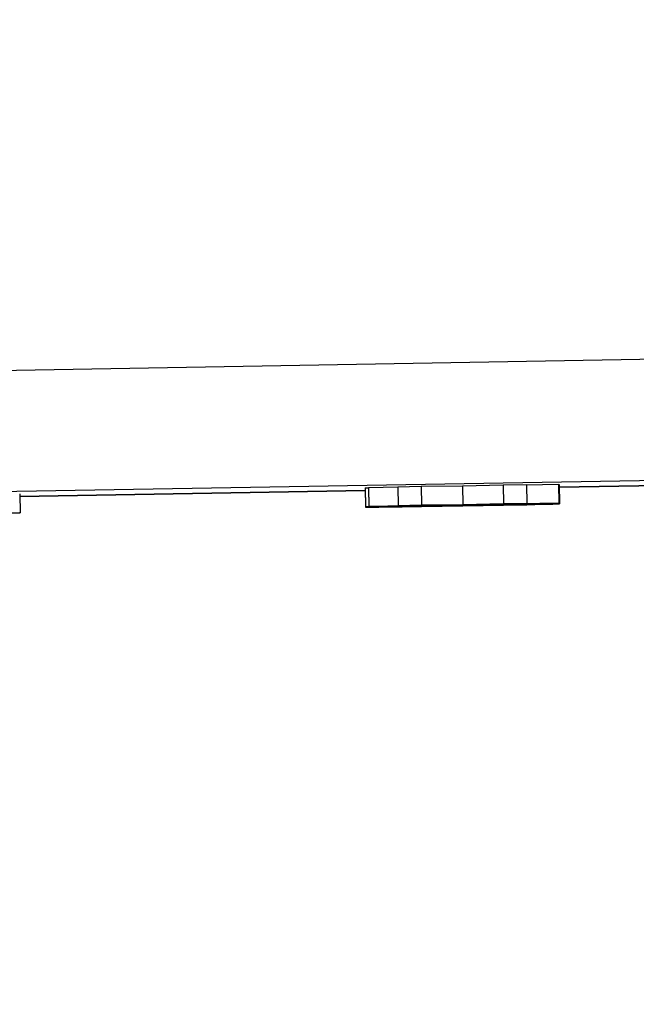
# Model space of a CAD drawing. Units: millimetres. Extents: x 239 to 3215, y 30 to 4191.
# Drawn here: x 731 to 741, y 1666 to 1682 of the extents above; entities that cross this region are included whole.
import ezdxf

# ---------------------------------------------------------------- set-up
doc = ezdxf.new("R2010")
doc.units = ezdxf.units.MM
doc.header["$LTSCALE"] = 15.384615
doc.layers.add('Dimensions(Hillmar_metric)', color=7, linetype='Continuous', lineweight=13)
doc.layers.add('Visible Edges(Hillmar_metric)', color=7, linetype='Continuous', lineweight=25)
doc.layers.add('Visible Tangent Edges(Hillmar_Metric)', color=7, linetype='Continuous', lineweight=25, true_color=0xc0c0c0)
doc.styles.add('Hillmar_metric_Dimensions', font='arial.ttf')
doc.dimstyles.new('DEFAULT-ISO-Method 1b-Hillmar_metric', dxfattribs={"dimscale": 15.384615, "dimtxt": 2, "dimasz": 2.5, "dimexe": 1, "dimexo": 1, "dimgap": 0.25, "dimtad": 1, "dimtih": 1, "dimtoh": 1, "dimrnd": 1e-08, "dimdsep": 46, "dimtxsty": 'Hillmar_metric_Dimensions', "dimcen": 0.09, "dimdle": 8, "dimclrd": 7, "dimclre": 7, "dimclrt": 7, "dimazin": 2, "dimtfac": 0.75, "dimtmove": 0, "dimatfit": 3, "dimfxl": 1, "dimtolj": 1, "dimlwd": 9, "dimlwe": 9, "dimarcsym": 0})

# ---------------------------------------------------------------- blocks, each defined once
blk = doc.blocks.new('*D23')
at = {"layer": 'Defpoints', "color": 0, "linetype": 'Continuous', "transparency": 16777216}
for p in [(1108.774, 2282.892), (368.774, 2102.892), (1108.774, 1518.375)]:
    blk.add_point(p, dxfattribs=at)
at = {"layer": 'Dimensions(Hillmar_metric)', "color": 7, "linetype": 'Continuous', "lineweight": 9, "transparency": 16777216}
for p, q in [((368.774, 2118.277), (368.774, 2298.277)), ((1108.774, 1533.76), (1108.774, 2298.277)), ((407.236, 2282.892), (1070.313, 2282.892))]:
    blk.add_line(p, q, dxfattribs=at)
at = {"layer": 'Dimensions(Hillmar_metric)', "color": 7, "linetype": 'Continuous', "transparency": 16777216}
for points in [[(407.236, 2289.302), (407.236, 2276.482), (368.774, 2282.892)], [(1070.313, 2289.302), (1070.313, 2276.482), (1108.774, 2282.892)]]:
    blk.add_solid(points, dxfattribs=at)
at = {"layer": 'Dimensions(Hillmar_metric)', "color": 7, "linetype": 'Continuous', "lineweight": 13, "transparency": 16777216, "insert": (738.774, 2306.975), "char_height": 30.76923, "attachment_point": 5, "style": 'Hillmar_metric_Dimensions'}
blk.add_mtext('\\A1;\\fArial|b0|i0;\\H30.8708;740 (MANUAL RELEASE)', dxfattribs=at)
blk = doc.blocks.new('*D24')
at = {"layer": 'Defpoints', "color": 0, "linetype": 'Continuous', "transparency": 16777216}
for p in [(645.423, 1844.242), (1108.774, 1518.375), (1108.774, 1436.24)]:
    blk.add_point(p, dxfattribs=at)
at = {"layer": 'Dimensions(Hillmar_metric)', "color": 7, "linetype": 'Continuous', "lineweight": 9, "transparency": 16777216}
for p, q in [((645.423, 1828.858), (645.423, 1420.855)), ((1108.774, 1502.99), (1108.774, 1420.855)), ((683.885, 1436.24), (1070.313, 1436.24))]:
    blk.add_line(p, q, dxfattribs=at)
at = {"layer": 'Dimensions(Hillmar_metric)', "color": 7, "linetype": 'Continuous', "transparency": 16777216}
for points in [[(683.885, 1442.65), (683.885, 1429.83), (645.423, 1436.24)], [(1070.313, 1442.65), (1070.313, 1429.83), (1108.774, 1436.24)]]:
    blk.add_solid(points, dxfattribs=at)
at = {"layer": 'Dimensions(Hillmar_metric)', "color": 7, "linetype": 'Continuous', "lineweight": 13, "transparency": 16777216, "insert": (877.099, 1455.806), "char_height": 30.7692, "attachment_point": 5, "style": 'Hillmar_metric_Dimensions'}
blk.add_mtext('\\A1;463', dxfattribs=at)

msp = doc.modelspace()

# ---------------------------------------------------------------- linework, layer by layer
at = {"layer": 'Visible Edges(Hillmar_metric)'}
for p, q in [((739.702, 1674.312), (746.081, 1674.423)), ((731.189, 1674.163), (736.641, 1674.259)), ((736.64, 1674.302), (736.646, 1674.002)), ((736.64, 1674.299), (736.646, 1673.999)), ((736.64, 1674.296), (736.646, 1673.996)), ((736.691, 1674.308), (737.155, 1674.316)), ((736.691, 1674.308), (736.696, 1674.008)), ((736.691, 1674.304), (736.691, 1674.305)), ((736.691, 1674.305), (736.691, 1674.305)), ((736.691, 1674.305), (736.696, 1674.005)), ((736.691, 1674.304), (736.696, 1674.004)), ((737.155, 1674.319), (737.523, 1674.326)), ((737.155, 1674.319), (737.16, 1674.019)), ((737.523, 1674.326), (738.174, 1674.335)), ((737.523, 1674.326), (737.528, 1674.026)), ((738.174, 1674.335), (738.819, 1674.348)), ((738.174, 1674.335), (738.18, 1674.035)), ((738.819, 1674.348), (739.187, 1674.355)), ((738.819, 1674.348), (738.824, 1674.048)), ((739.187, 1674.35), (739.69, 1674.359)), ((739.187, 1674.355), (739.192, 1674.055)), ((739.69, 1674.359), (739.695, 1674.059)), ((739.702, 1674.355), (739.707, 1674.056)), ((731.188, 1674.206), (731.193, 1673.906)), ((739.695, 1674.059), (736.696, 1674.008)), ((736.696, 1674.004), (739.695, 1674.058)), ((736.696, 1674.008), (737.604, 1674.023)), ((737.604, 1674.021), (736.696, 1674.005)), ((736.696, 1674.008), (736.696, 1674.008)), ((736.696, 1674.005), (736.696, 1674.004)), ((737.16, 1674.019), (738.008, 1674.031)), ((737.528, 1674.026), (737.16, 1674.019)), ((738.008, 1674.018), (737.16, 1674)), ((737.16, 1674), (737.528, 1674.007)), ((737.16, 1674.003), (737.16, 1674)), ((737.492, 1674.019), (737.492, 1674.018)), ((737.54, 1674.018), (737.492, 1674.018)), ((737.54, 1674.012), (737.492, 1674.012)), ((737.492, 1674.012), (737.492, 1674.012)), ((738.18, 1674.035), (737.528, 1674.026)), ((737.528, 1674.007), (738.18, 1674.02)), ((737.54, 1674.02), (737.54, 1674.018)), ((737.54, 1674.013), (737.54, 1674.012)), ((737.604, 1674.023), (737.604, 1674.021)), ((737.604, 1674.023), (737.604, 1674.021)), ((738.008, 1674.031), (738.353, 1674.037)), ((738.353, 1674.024), (738.008, 1674.018)), ((738.008, 1674.018), (738.008, 1674.018)), ((738.44, 1674.034), (738.118, 1674.028)), ((738.118, 1674.03), (738.118, 1674.028)), ((738.44, 1674.027), (738.118, 1674.022)), ((738.118, 1674.024), (738.118, 1674.022)), ((738.824, 1674.048), (738.18, 1674.035)), ((738.18, 1674.02), (738.824, 1674.029)), ((738.324, 1674.031), (738.324, 1674.029)), ((738.353, 1674.037), (739.192, 1674.055)), ((739.192, 1674.036), (738.353, 1674.024)), ((738.353, 1674.025), (738.353, 1674.024)), ((738.44, 1674.036), (738.44, 1674.034)), ((738.44, 1674.029), (738.44, 1674.027)), ((739.192, 1674.055), (738.824, 1674.048)), ((738.824, 1674.029), (739.192, 1674.036)), ((738.863, 1674.043), (738.863, 1674.042)), ((738.93, 1674.043), (738.863, 1674.042)), ((738.93, 1674.037), (738.863, 1674.035)), ((738.863, 1674.036), (738.863, 1674.035)), ((738.93, 1674.045), (738.93, 1674.043)), ((738.93, 1674.038), (738.93, 1674.037)), ((739.192, 1674.039), (739.192, 1674.036)), ((739.695, 1674.058), (739.695, 1674.059)), ((739.707, 1674.055), (739.707, 1674.052)), ((739.707, 1674.052), (739.707, 1674.049))]:
    msp.add_line(p, q, dxfattribs=at)
msp.add_ellipse((725.194, 1673.801), major_axis=(5.999, 0.105), ratio=0.001355, dxfattribs=at)
for points, degree in [([(736.64, 1674.302), (736.64, 1674.302), (736.691, 1674.303)], 2), ([(736.64, 1674.299), (736.64, 1674.299), (736.641, 1674.299)], 2), ([(736.64, 1674.296), (736.64, 1674.296), (736.641, 1674.296)], 2), ([(739.69, 1674.355), (739.702, 1674.356), (739.702, 1674.355)], 2), ([(738.118, 1674.028), (738.145, 1674.028), (738.159, 1674.029), (738.159, 1674.028)], 3), ([(738.118, 1674.022), (738.145, 1674.022), (738.159, 1674.022), (738.159, 1674.022)], 3), ([(738.436, 1674.033), (738.436, 1674.033), (738.437, 1674.034), (738.44, 1674.034)], 3), ([(738.436, 1674.027), (738.436, 1674.027), (738.437, 1674.027), (738.44, 1674.027)], 3)]:
    msp.add_open_spline(points, degree=degree, dxfattribs=at)
for points, knots in [([(737.492, 1674.018), (737.242, 1674.014), (737.038, 1674.01), (736.724, 1674.004), (736.646, 1674.002), (736.646, 1674.002)], [-0.1376949, -0.1376949, -0.1376949, -0.1376949, -0.0688474, -0.0688474, 0, 0, 0, 0]), ([(736.646, 1674.002), (736.646, 1674.002), (736.737, 1674.003), (737.101, 1674.009), (737.322, 1674.012), (737.583, 1674.017)], [-0.1397112, -0.1397112, -0.1397112, -0.1397112, -0.0698556, -0.0698556, 0, 0, 0, 0]), ([(737.565, 1674.016), (737.303, 1674.012), (737.084, 1674.008), (736.733, 1674.001), (736.646, 1673.999), (736.646, 1673.999)], [-0.2170318, -0.2170318, -0.2170318, -0.2170318, -0.1085159, -0.1085159, 0, 0, 0, 0]), ([(736.646, 1673.999), (736.646, 1673.998), (736.733, 1674), (737.082, 1674.005), (737.297, 1674.009), (737.553, 1674.013)], [-0.1518627, -0.1518627, -0.1518627, -0.1518627, -0.0759314, -0.0759314, 0, 0, 0, 0]), ([(737.492, 1674.012), (737.242, 1674.007), (737.038, 1674.004), (736.724, 1673.998), (736.646, 1673.996), (736.646, 1673.996)], [-0.1376949, -0.1376949, -0.1376949, -0.1376949, -0.0688474, -0.0688474, 0, 0, 0, 0]), ([(736.646, 1673.996), (736.646, 1673.995), (736.737, 1673.997), (737.101, 1674.002), (737.322, 1674.006), (737.583, 1674.011)], [-0.1397112, -0.1397112, -0.1397112, -0.1397112, -0.0698556, -0.0698556, 0, 0, 0, 0]), ([(736.95, 1674.007), (736.95, 1674.007), (736.958, 1674.008), (736.976, 1674.008), (736.994, 1674.008), (737.02, 1674.009), (737.055, 1674.01), (737.065, 1674.01), (737.077, 1674.01), (737.088, 1674.01), (737.127, 1674.011), (737.17, 1674.012), (737.215, 1674.013), (737.313, 1674.014), (737.429, 1674.016), (737.54, 1674.018)], [-0.08553484, -0.08553484, -0.08553484, -0.08553484, -0.06962128, -0.06962128, -0.06962128, -0.05437196, -0.05437196, -0.05437196, -0.0496412, -0.0496412, -0.0496412, -0.03381173, -0.03381173, -0.03381173, 0, 0, 0, 0]), ([(737.576, 1674.017), (737.399, 1674.014), (737.251, 1674.012), (737.01, 1674.008), (736.95, 1674.007), (736.95, 1674.007)], [-0.08960584, -0.08960584, -0.08960584, -0.08960584, -0.04480292, -0.04480292, 0, 0, 0, 0]), ([(736.95, 1674.001), (736.95, 1674.001), (736.996, 1674.002), (737.18, 1674.006), (737.331, 1674.008), (737.54, 1674.012)], [-0.08553484, -0.08553484, -0.08553484, -0.08553484, -0.04276742, -0.04276742, 0, 0, 0, 0]), ([(737.576, 1674.011), (737.399, 1674.008), (737.251, 1674.006), (737.01, 1674.002), (736.95, 1674.001), (736.95, 1674.001)], [-0.08960584, -0.08960584, -0.08960584, -0.08960584, -0.04480292, -0.04480292, 0, 0, 0, 0]), ([(737.553, 1674.013), (737.739, 1674.017), (737.899, 1674.019), (738.168, 1674.024), (738.264, 1674.026), (738.324, 1674.028)], [-0.1190667, -0.1190667, -0.1190667, -0.1190667, -0.0595334, -0.0595334, 0, 0, 0, 0]), ([(738.324, 1674.029), (738.276, 1674.028), (738.187, 1674.027), (737.923, 1674.022), (737.76, 1674.02), (737.565, 1674.016)], [-0.1271665, -0.1271665, -0.1271665, -0.1271665, -0.0635833, -0.0635833, 0, 0, 0, 0]), ([(738.159, 1674.028), (738.159, 1674.028), (738.104, 1674.027), (737.885, 1674.023), (737.745, 1674.02), (737.576, 1674.017)], [-0.09655728, -0.09655728, -0.09655728, -0.09655728, -0.04827864, -0.04827864, 0, 0, 0, 0]), ([(738.159, 1674.022), (738.159, 1674.022), (738.104, 1674.021), (737.885, 1674.017), (737.745, 1674.014), (737.576, 1674.011)], [-0.09655728, -0.09655728, -0.09655728, -0.09655728, -0.04827864, -0.04827864, 0, 0, 0, 0]), ([(737.583, 1674.017), (737.777, 1674.02), (737.938, 1674.023), (738.195, 1674.028), (738.28, 1674.03), (738.321, 1674.031)], [-0.1227875, -0.1227875, -0.1227875, -0.1227875, -0.0613937, -0.0613937, 0, 0, 0, 0]), ([(737.583, 1674.011), (737.777, 1674.014), (737.938, 1674.017), (738.195, 1674.022), (738.28, 1674.023), (738.321, 1674.024)], [-0.1227875, -0.1227875, -0.1227875, -0.1227875, -0.0613937, -0.0613937, 0, 0, 0, 0]), ([(738.321, 1674.031), (738.384, 1674.032), (738.469, 1674.033), (738.682, 1674.036), (738.8, 1674.038), (738.93, 1674.041)], [-0.06355453, -0.06355453, -0.06355453, -0.06355453, -0.03177726, -0.03177726, 0, 0, 0, 0]), ([(738.321, 1674.024), (738.384, 1674.025), (738.469, 1674.027), (738.682, 1674.03), (738.8, 1674.032), (738.93, 1674.034)], [-0.06355453, -0.06355453, -0.06355453, -0.06355453, -0.03177726, -0.03177726, 0, 0, 0, 0]), ([(738.934, 1674.04), (738.791, 1674.037), (738.667, 1674.035), (738.46, 1674.031), (738.38, 1674.03), (738.324, 1674.029)], [-0.1045796, -0.1045796, -0.1045796, -0.1045796, -0.0522898, -0.0522898, 0, 0, 0, 0]), ([(738.324, 1674.028), (738.38, 1674.028), (738.46, 1674.03), (738.666, 1674.033), (738.786, 1674.035), (738.925, 1674.037)], [-0.05801091, -0.05801091, -0.05801091, -0.05801091, -0.02900545, -0.02900545, 0, 0, 0, 0]), ([(738.936, 1674.041), (738.767, 1674.038), (738.642, 1674.036), (738.477, 1674.034), (738.436, 1674.033), (738.436, 1674.033)], [-0.06690348, -0.06690348, -0.06690348, -0.06690348, -0.03345174, -0.03345174, 0, 0, 0, 0]), ([(738.936, 1674.035), (738.767, 1674.032), (738.642, 1674.03), (738.477, 1674.027), (738.436, 1674.027), (738.436, 1674.027)], [-0.06690348, -0.06690348, -0.06690348, -0.06690348, -0.03345174, -0.03345174, 0, 0, 0, 0]), ([(738.863, 1674.042), (739.045, 1674.045), (739.18, 1674.047), (739.36, 1674.05), (739.405, 1674.05), (739.405, 1674.05)], [-0.1260161, -0.1260161, -0.1260161, -0.1260161, -0.0630081, -0.0630081, 0, 0, 0, 0]), ([(738.863, 1674.035), (739.045, 1674.038), (739.18, 1674.041), (739.36, 1674.043), (739.405, 1674.044), (739.405, 1674.044)], [-0.1260161, -0.1260161, -0.1260161, -0.1260161, -0.0630081, -0.0630081, 0, 0, 0, 0]), ([(738.925, 1674.037), (739.143, 1674.041), (739.328, 1674.045), (739.631, 1674.05), (739.707, 1674.052), (739.707, 1674.052)], [-0.1898319, -0.1898319, -0.1898319, -0.1898319, -0.094916, -0.094916, 0, 0, 0, 0]), ([(738.93, 1674.041), (739.065, 1674.043), (739.194, 1674.045), (739.436, 1674.05), (739.532, 1674.052), (739.672, 1674.054), (739.707, 1674.055), (739.707, 1674.056)], [-0.144657, -0.144657, -0.144657, -0.144657, -0.096438, -0.096438, -0.048219, -0.048219, 0, 0, 0, 0]), ([(739.707, 1674.056), (739.707, 1674.056), (739.639, 1674.055), (739.368, 1674.051), (739.176, 1674.047), (738.93, 1674.043)], [-0.1954741, -0.1954741, -0.1954741, -0.1954741, -0.097739, -0.097739, 0, 0, 0, 0]), ([(739.707, 1674.049), (739.707, 1674.05), (739.639, 1674.049), (739.368, 1674.044), (739.176, 1674.041), (738.93, 1674.037)], [-0.1954741, -0.1954741, -0.1954741, -0.1954741, -0.097739, -0.097739, 0, 0, 0, 0]), ([(738.93, 1674.034), (739.065, 1674.037), (739.194, 1674.039), (739.436, 1674.044), (739.532, 1674.045), (739.672, 1674.048), (739.707, 1674.049), (739.707, 1674.049)], [-0.144657, -0.144657, -0.144657, -0.144657, -0.096438, -0.096438, -0.048219, -0.048219, 0, 0, 0, 0]), ([(739.707, 1674.052), (739.707, 1674.053), (739.633, 1674.052), (739.335, 1674.047), (739.152, 1674.044), (738.934, 1674.04)], [-0.1584194, -0.1584194, -0.1584194, -0.1584194, -0.0792113, -0.0792113, 0, 0, 0, 0]), ([(739.405, 1674.05), (739.405, 1674.05), (739.361, 1674.049), (739.184, 1674.046), (739.072, 1674.044), (738.936, 1674.041)], [-0.07919187, -0.07919187, -0.07919187, -0.07919187, -0.03959594, -0.03959594, 0, 0, 0, 0]), ([(739.405, 1674.044), (739.405, 1674.044), (739.361, 1674.043), (739.184, 1674.039), (739.072, 1674.037), (738.936, 1674.035)], [-0.07919187, -0.07919187, -0.07919187, -0.07919187, -0.03959594, -0.03959594, 0, 0, 0, 0])]:
    msp.add_open_spline(points, degree=3, knots=knots, dxfattribs=at)
at = {"layer": 'Visible Tangent Edges(Hillmar_Metric)'}
for p, q in [((766.362, 1676.771), (726.246, 1676.071)), ((726.163, 1674.16), (763.362, 1674.809)), ((746.081, 1674.423), (739.702, 1674.312)), ((736.641, 1674.259), (731.189, 1674.163)), ((736.64, 1674.302), (736.646, 1674.002)), ((736.64, 1674.299), (736.646, 1673.999)), ((736.64, 1674.296), (736.646, 1673.996)), ((737.565, 1674.017), (737.565, 1674.016)), ((737.576, 1674.02), (737.576, 1674.017)), ((737.576, 1674.014), (737.576, 1674.011)), ((738.934, 1674.041), (738.934, 1674.04)), ((738.936, 1674.043), (738.936, 1674.041)), ((738.936, 1674.036), (738.936, 1674.035))]:
    msp.add_line(p, q, dxfattribs=at)

# ---------------------------------------------------------------- dimensions: what is measured, and where the dimension line sits
at = {"layer": 'Dimensions(Hillmar_metric)', "color": 7, "linetype": 'Continuous', "lineweight": 13}
dim = msp.add_linear_dim(base=(1108.774, 2282.892), p1=(368.774, 2102.892), p2=(1108.774, 1518.375), angle=180, text='\\fArial|b0|i0;\\H30.8708;<> (MANUAL RELEASE)', dimstyle='DEFAULT-ISO-Method 1b-Hillmar_metric', override={"dimgap": 0.25, "dimtih": 0, "dimtoh": 0, "dimdec": 2, "dimtol": 0, "dimlim": 0, "dimtp": 0, "dimtm": 0, "dimtdec": 2, "dimtofl": 0, "dimatfit": 1}, dxfattribs=at)
dim.commit()
dim.dimension.update_dxf_attribs({"geometry": '*D23', "text_midpoint": (738.774, 2282.892), "dimtype": 160})
dim = msp.add_linear_dim(base=(1108.774, 1436.24), p1=(645.423, 1844.242), p2=(1108.774, 1518.375), angle=180, dimstyle='DEFAULT-ISO-Method 1b-Hillmar_metric', override={"dimgap": 0.25, "dimtih": 0, "dimtoh": 0, "dimdec": 0, "dimtol": 0, "dimlim": 0, "dimtp": 0, "dimtm": 0, "dimtdec": 2, "dimtofl": 0, "dimatfit": 1}, dxfattribs=at)
dim.commit()
dim.dimension.update_dxf_attribs({"geometry": '*D24', "text_midpoint": (877.099, 1436.24), "dimtype": 160})

doc.saveas('drawing.dxf')
